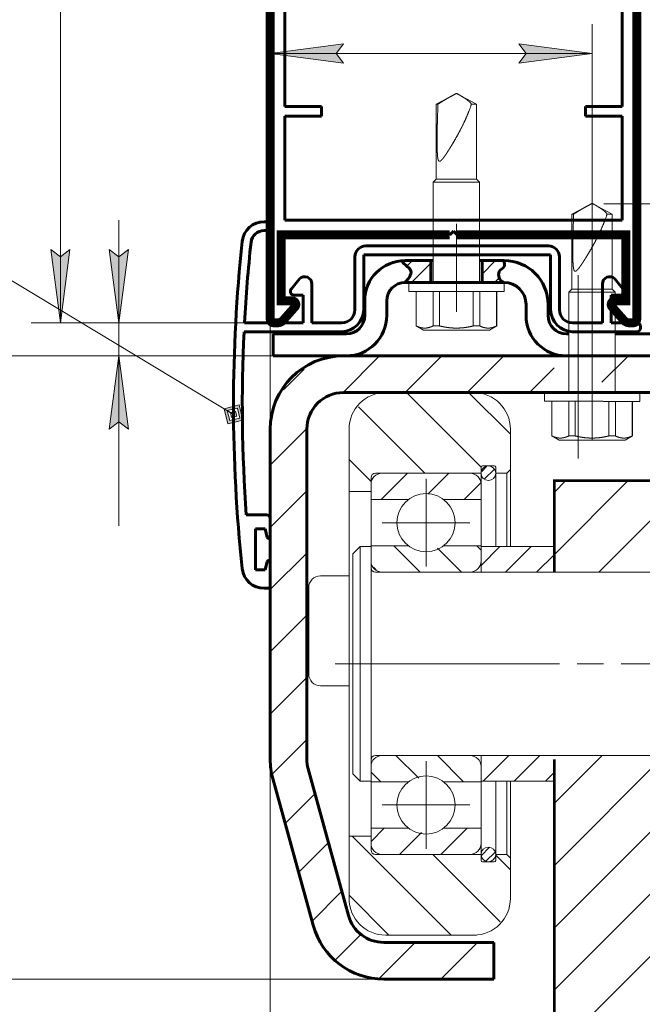
# Model space of a CAD drawing. Units: millimetres. Extents: x 0 to 841, y 0 to 594.
# Drawn here: x 50 to 93, y 60 to 127 of the extents above; entities that cross this region are included whole.
import ezdxf

# ---------------------------------------------------------------- set-up
doc = ezdxf.new("R2010")
doc.units = ezdxf.units.MM
for name, pattern in [('K5LT_AXLED', [19.5, 15, -1.5, 1.5, -1.5]), ('K5LT_BASIC', [0]), ('K5LT_CHAIN_LINE_WITH_2_POINTS', [12, 4, -2, 1, -2, 1, -2]), ('K5LT_THIN', [0])]:
    doc.linetypes.add(name, pattern=pattern)
doc.layers.add('Системный слой', color=7, linetype='Continuous')
pattern_1 = [(-45, (0, 0), (2.12132, 2.12132), [])]
pattern_2 = [(45, (0, 0), (-0.3535534, 0.3535534), [])]
pattern_3 = [(45, (0, 0), (-1.06066, 1.06066), [])]
pattern_4 = [(45, (0, 0), (-2.12132, 2.12132), [])]
pattern_5 = [(45, (0, 0), (-1.414214, 1.414214), [])]
pattern_6 = [(-45, (0, 0), (1.414214, 1.414214), [])]

# ---------------------------------------------------------------- blocks, each defined once
blk = doc.blocks.new('U81')
at = {"layer": 'Системный слой'}
h = blk.add_hatch(dxfattribs=at)
h.set_pattern_fill('Металл', angle=45, style=0, pattern_type=0)
h.set_pattern_definition(pattern_5)
h.paths.add_polyline_path([(81.504, 94.496), (81.504, 95.533), (81.285, 96.063), (80.754, 96.283), (74.754, 96.283), (74.224, 96.063), (74.004, 95.533), (74.004, 94.496), (76.563, 94.496), (77.742, 94.893), (78.926, 94.51), (78.945, 94.496)])
h = blk.add_hatch(dxfattribs=at)
h.set_pattern_fill('Металл', angle=-45, style=0, pattern_type=0)
h.set_pattern_definition(pattern_6)
h.paths.add_polyline_path([(81.504, 90.283), (81.504, 91.32), (78.945, 91.32), (77.766, 90.923), (76.582, 91.306), (76.563, 91.32), (74.004, 91.32), (74.004, 90.283), (74.224, 89.753), (74.754, 89.533), (80.754, 89.533), (81.285, 89.753)])
h = blk.add_hatch(dxfattribs=at)
h.set_pattern_fill('Металл', angle=-45, style=0, pattern_type=0)
h.set_pattern_definition(pattern_6)
h.paths.add_polyline_path([(81.504, 75.246), (81.504, 76.283), (81.285, 76.813), (80.754, 77.033), (74.754, 77.033), (74.224, 76.813), (74.004, 76.283), (74.004, 75.246), (76.563, 75.246), (77.742, 75.643), (78.926, 75.26), (78.945, 75.246)])
h = blk.add_hatch(dxfattribs=at)
h.set_pattern_fill('Металл', angle=45, style=0, pattern_type=0)
h.set_pattern_definition(pattern_5)
h.paths.add_polyline_path([(81.504, 71.033), (81.504, 72.07), (78.945, 72.07), (77.766, 71.673), (76.582, 72.056), (76.563, 72.07), (74.004, 72.07), (74.004, 71.033), (74.224, 70.503), (74.754, 70.283), (80.754, 70.283), (81.285, 70.503)])
at = {"layer": 'Системный слой', "color": 7, "linetype": 'K5LT_THIN', "lineweight": 18}
for p, q in [((74.754, 96.283), (80.754, 96.283)), ((74.004, 95.533), (74.004, 83.283)), ((81.504, 95.533), (81.504, 89.533)), ((76.563, 94.496), (74.004, 94.496)), ((81.504, 94.496), (78.945, 94.496)), ((74.004, 91.32), (76.563, 91.32)), ((78.945, 91.32), (81.504, 91.32)), ((80.754, 89.533), (74.754, 89.533)), ((74.004, 71.033), (74.004, 83.283)), ((80.754, 77.033), (74.754, 77.033)), ((81.504, 71.033), (81.504, 77.033)), ((74.004, 75.246), (76.563, 75.246)), ((78.945, 75.246), (81.504, 75.246)), ((76.563, 72.07), (74.004, 72.07)), ((81.504, 72.07), (78.945, 72.07)), ((74.754, 70.283), (80.754, 70.283))]:
    blk.add_line(p, q, dxfattribs=at)
at = {"layer": 'Системный слой', "color": 30, "linetype": 'K5LT_AXLED', "lineweight": 18, "true_color": 0xff8000}
for p, q in [((77.754, 95.893), (77.754, 89.923)), ((74.769, 92.908), (80.739, 92.908)), ((73.004, 83.283), (82.504, 83.283)), ((77.754, 76.643), (77.754, 70.673)), ((74.769, 73.658), (80.739, 73.658))]:
    blk.add_line(p, q, dxfattribs=at)
at = {"layer": 'Системный слой', "color": 7, "linetype": 'K5LT_THIN', "lineweight": 18}
for centre in [(77.754, 92.908), (77.754, 73.658)]:
    blk.add_circle(centre, 1.985, dxfattribs=at)
for centre, start, end in [((74.754, 95.533), 90, 180), ((80.754, 95.533), 0, 90), ((74.754, 90.283), 180, 270), ((80.754, 90.283), 270, 0), ((74.754, 76.283), 90, 180), ((80.754, 76.283), 0, 90), ((74.754, 71.033), 180, 270), ((80.754, 71.033), 270, 0)]:
    blk.add_arc(centre, 0.75, start, end, dxfattribs=at)
blk = doc.blocks.new('U88')
at = {"layer": 'Системный слой', "color": 30, "linetype": 'K5LT_AXLED', "lineweight": 18, "true_color": 0xff8000}
for p, q in [((78.452, 121.452), (79.827, 122.183)), ((81.202, 121.452), (79.827, 122.183)), ((78.452, 116.333), (78.452, 121.452)), ((78.57, 121.452), (78.452, 121.452)), ((81.202, 121.452), (80.85, 121.452)), ((81.202, 116.333), (81.202, 121.452)), ((78.252, 116.133), (78.452, 116.333)), ((78.452, 116.333), (81.202, 116.333)), ((81.402, 116.133), (81.202, 116.333)), ((78.252, 109.283), (78.252, 116.133)), ((81.402, 116.133), (78.252, 116.133)), ((81.402, 109.283), (81.402, 116.133)), ((76.577, 109.283), (76.577, 108.683)), ((77.077, 108.683), (77.077, 106.322)), ((77.089, 108.683), (77.089, 106.322)), ((78.235, 108.683), (78.235, 106.322)), ((78.681, 108.683), (78.681, 106.322)), ((80.973, 108.683), (80.973, 106.322)), ((81.419, 108.683), (81.419, 106.322)), ((82.565, 108.683), (82.565, 106.322)), ((82.577, 108.683), (82.577, 106.322)), ((77.077, 106.322), (77.577, 106.033)), ((77.077, 106.322), (77.089, 106.322)), ((78.235, 106.322), (78.681, 106.322)), ((80.973, 106.322), (81.419, 106.322)), ((82.577, 106.322), (82.077, 106.033)), ((82.565, 106.322), (82.577, 106.322))]:
    blk.add_line(p, q, dxfattribs=at)
for points, knots in [([(78.57, 121.452), (78.655, 121.507), (78.841, 121.624), (79.095, 121.775), (79.319, 121.904), (79.544, 122.029), (79.714, 122.122), (79.827, 122.183)], [0, 0, 0, 0, 1.82277, 3.891909, 4.975416, 6.027865, 8, 8, 8, 8]), ([(79.827, 122.183), (79.886, 122.151), (79.979, 122.101), (80.108, 122.028), (80.223, 121.96), (80.352, 121.881), (80.48, 121.796), (80.594, 121.711), (80.682, 121.637), (80.773, 121.551), (80.823, 121.491), (80.85, 121.452)], [0, 0, 0, 0, 1.504176, 2.392626, 3.46464, 4.710724, 6.206453, 7.620947, 8.883179, 9.895758, 12, 12, 12, 12]), ([(80.85, 121.452), (80.789, 121.261), (80.668, 120.926), (80.457, 120.426), (80.231, 119.95), (79.985, 119.48), (79.761, 119.079), (79.584, 118.778), (79.457, 118.568), (79.361, 118.414), (79.282, 118.287), (79.207, 118.171), (79.139, 118.067), (79.076, 117.975), (79.021, 117.896), (78.971, 117.827), (78.927, 117.769), (78.887, 117.719), (78.85, 117.675), (78.814, 117.637), (78.779, 117.604), (78.752, 117.583), (78.73, 117.569), (78.712, 117.56), (78.693, 117.554), (78.673, 117.552), (78.654, 117.556), (78.636, 117.566), (78.62, 117.583), (78.604, 117.608), (78.589, 117.641), (78.576, 117.682), (78.565, 117.729), (78.555, 117.783), (78.546, 117.849), (78.538, 117.927), (78.531, 118.021), (78.524, 118.133), (78.519, 118.266), (78.514, 118.422), (78.511, 118.598), (78.51, 118.78), (78.51, 118.959), (78.51, 119.138), (78.512, 119.335), (78.515, 119.559), (78.519, 119.82), (78.527, 120.218), (78.543, 120.768), (78.56, 121.217), (78.57, 121.452)], [0, 0, 0, 0, 3.695674, 6.493974, 9.736498, 13.007954, 15.764358, 17.743186, 19.110548, 20.060766, 20.959179, 21.769647, 22.543978, 23.218085, 23.828109, 24.346105, 24.836155, 25.252922, 25.624352, 26.024358, 26.379929, 26.691066, 26.874208, 27.047701, 27.238697, 27.448683, 27.667991, 27.867967, 28.079474, 28.320733, 28.601801, 28.89542, 29.204128, 29.546194, 29.941906, 30.417557, 30.96798, 31.628115, 32.389595, 33.304905, 34.368495, 35.451313, 36.479219, 37.489156, 38.581158, 39.912937, 41.402425, 43.125267, 46.873525, 51, 51, 51, 51]), ([(77.089, 106.322), (77.151, 106.292), (77.246, 106.252), (77.373, 106.214), (77.469, 106.193), (77.565, 106.18), (77.662, 106.176), (77.758, 106.18), (77.854, 106.193), (77.95, 106.214), (78.077, 106.252), (78.172, 106.291), (78.235, 106.322)], [0, 0, 0, 0, 2.165084, 3.247765, 4.330633, 5.413593, 6.496834, 7.58026, 8.663966, 9.747765, 10.83175, 13, 13, 13, 13]), ([(78.681, 106.322), (78.775, 106.299), (78.949, 106.262), (79.186, 106.222), (79.377, 106.199), (79.585, 106.182), (79.73, 106.177), (79.827, 106.177)], [0, 0, 0, 0, 2, 3.666667, 5, 6, 8, 8, 8, 8]), ([(79.827, 106.177), (79.924, 106.177), (80.069, 106.182), (80.277, 106.199), (80.468, 106.222), (80.705, 106.262), (80.878, 106.299), (80.973, 106.322)], [0, 0, 0, 0, 2, 3, 4.333333, 6, 8, 8, 8, 8]), ([(81.419, 106.322), (81.482, 106.292), (81.576, 106.252), (81.703, 106.214), (81.799, 106.193), (81.895, 106.18), (81.992, 106.176), (82.088, 106.18), (82.184, 106.193), (82.28, 106.214), (82.408, 106.252), (82.502, 106.291), (82.565, 106.322)], [0, 0, 0, 0, 2.165084, 3.247765, 4.330633, 5.413593, 6.496834, 7.58026, 8.663966, 9.747765, 10.83175, 13, 13, 13, 13])]:
    blk.add_open_spline(points, degree=3, knots=knots, dxfattribs=at)
blk.add_open_spline([(77.577, 106.033), (79.827, 106.033), (82.077, 106.033)], degree=1, dxfattribs=at)
blk = doc.blocks.new('U89')
at = {"layer": 'Системный слой', "color": 30, "linetype": 'K5LT_AXLED', "lineweight": 18, "true_color": 0xff8000}
for p, q in [((87.705, 113.952), (89.08, 114.683)), ((90.455, 113.951), (89.08, 114.683)), ((87.704, 108.833), (87.705, 113.952)), ((87.823, 113.952), (87.705, 113.952)), ((90.455, 113.951), (90.104, 113.951)), ((90.454, 108.832), (90.455, 113.951)), ((87.503, 108.633), (87.704, 108.833)), ((87.704, 108.833), (90.454, 108.832)), ((90.653, 108.632), (90.454, 108.832)), ((87.501, 101.783), (87.503, 108.633)), ((90.653, 108.632), (87.503, 108.633)), ((90.651, 101.782), (90.653, 108.632)), ((85.826, 101.784), (85.826, 101.184)), ((86.326, 101.184), (86.326, 98.822)), ((86.338, 101.184), (86.338, 98.822)), ((87.484, 101.183), (87.483, 98.822)), ((87.931, 101.183), (87.93, 98.822)), ((90.222, 101.183), (90.221, 98.821)), ((90.669, 101.182), (90.668, 98.821)), ((91.814, 101.182), (91.813, 98.821)), ((91.826, 101.182), (91.826, 98.821)), ((86.326, 98.822), (86.826, 98.534)), ((86.326, 98.822), (86.338, 98.822)), ((87.483, 98.822), (87.93, 98.822)), ((90.221, 98.821), (90.668, 98.821)), ((91.826, 98.821), (91.325, 98.532)), ((91.813, 98.821), (91.826, 98.821))]:
    blk.add_line(p, q, dxfattribs=at)
for points, knots in [([(87.823, 113.952), (87.908, 114.007), (88.094, 114.124), (88.349, 114.275), (88.573, 114.404), (88.797, 114.53), (88.968, 114.622), (89.08, 114.683)], [0, 0, 0, 0, 1.82277, 3.891909, 4.975416, 6.027865, 8, 8, 8, 8]), ([(89.08, 114.683), (89.139, 114.651), (89.232, 114.6), (89.361, 114.528), (89.476, 114.46), (89.605, 114.381), (89.733, 114.295), (89.847, 114.211), (89.935, 114.137), (90.026, 114.051), (90.076, 113.991), (90.104, 113.951)], [0, 0, 0, 0, 1.504176, 2.392626, 3.46464, 4.710724, 6.206453, 7.620947, 8.883179, 9.895758, 12, 12, 12, 12]), ([(90.104, 113.951), (90.042, 113.761), (89.921, 113.426), (89.709, 112.926), (89.484, 112.45), (89.238, 111.98), (89.013, 111.579), (88.836, 111.278), (88.709, 111.068), (88.613, 110.914), (88.534, 110.787), (88.459, 110.671), (88.391, 110.568), (88.328, 110.475), (88.273, 110.396), (88.223, 110.328), (88.179, 110.269), (88.139, 110.219), (88.102, 110.176), (88.066, 110.137), (88.031, 110.105), (88.004, 110.083), (87.982, 110.069), (87.964, 110.06), (87.945, 110.054), (87.925, 110.052), (87.906, 110.056), (87.888, 110.066), (87.872, 110.083), (87.856, 110.108), (87.841, 110.141), (87.828, 110.182), (87.817, 110.229), (87.808, 110.284), (87.798, 110.349), (87.79, 110.427), (87.783, 110.522), (87.776, 110.633), (87.771, 110.766), (87.767, 110.923), (87.764, 111.098), (87.762, 111.28), (87.762, 111.459), (87.763, 111.639), (87.764, 111.835), (87.767, 112.06), (87.772, 112.32), (87.78, 112.719), (87.796, 113.268), (87.813, 113.717), (87.823, 113.952)], [0, 0, 0, 0, 3.695674, 6.493974, 9.736498, 13.007954, 15.764358, 17.743186, 19.110548, 20.060766, 20.959179, 21.769647, 22.543978, 23.218085, 23.828109, 24.346105, 24.836155, 25.252922, 25.624352, 26.024358, 26.379929, 26.691066, 26.874208, 27.047701, 27.238697, 27.448683, 27.667991, 27.867967, 28.079474, 28.320733, 28.601801, 28.89542, 29.204128, 29.546194, 29.941906, 30.417557, 30.96798, 31.628115, 32.389595, 33.304905, 34.368495, 35.451313, 36.479219, 37.489156, 38.581158, 39.912937, 41.402425, 43.125267, 46.873525, 51, 51, 51, 51]), ([(86.338, 98.822), (86.4, 98.792), (86.495, 98.753), (86.622, 98.715), (86.718, 98.694), (86.814, 98.681), (86.91, 98.676), (87.007, 98.681), (87.103, 98.693), (87.199, 98.714), (87.326, 98.753), (87.421, 98.792), (87.483, 98.822)], [0, 0, 0, 0, 2.165084, 3.247765, 4.330633, 5.413593, 6.496834, 7.58026, 8.663966, 9.747765, 10.83175, 13, 13, 13, 13]), ([(87.93, 98.822), (88.024, 98.799), (88.197, 98.762), (88.435, 98.722), (88.626, 98.699), (88.834, 98.682), (88.979, 98.677), (89.076, 98.677)], [0, 0, 0, 0, 2, 3.666667, 5, 6, 8, 8, 8, 8]), ([(89.076, 98.677), (89.172, 98.677), (89.317, 98.682), (89.525, 98.699), (89.716, 98.722), (89.954, 98.761), (90.127, 98.799), (90.221, 98.821)], [0, 0, 0, 0, 2, 3, 4.333333, 6, 8, 8, 8, 8]), ([(90.668, 98.821), (90.73, 98.791), (90.825, 98.752), (90.952, 98.713), (91.048, 98.692), (91.144, 98.68), (91.24, 98.675), (91.337, 98.679), (91.433, 98.692), (91.529, 98.713), (91.656, 98.751), (91.751, 98.791), (91.813, 98.821)], [0, 0, 0, 0, 2.165084, 3.247765, 4.330633, 5.413593, 6.496834, 7.58026, 8.663966, 9.747765, 10.83175, 13, 13, 13, 13])]:
    blk.add_open_spline(points, degree=3, knots=knots, dxfattribs=at)
blk.add_open_spline([(86.826, 98.534), (89.076, 98.533), (91.325, 98.532)], degree=1, dxfattribs=at)

msp = doc.modelspace()

# ---------------------------------------------------------------- hatches: boundary and pattern name
at = {"layer": 'Системный слой'}
for points in [[(71.627, 124.903), (72.127, 125.562), (67.127, 124.903), (72.127, 124.245)], [(89.076, 124.903), (84.076, 125.562), (84.576, 124.903), (84.076, 124.245)], [(52.818, 106.533), (53.476, 111.533), (52.818, 111.033), (52.159, 111.533)], [(56.809, 106.533), (57.467, 111.533), (56.809, 111.033), (56.151, 111.533)], [(57.467, 99.283), (56.809, 104.283), (56.151, 99.283), (56.809, 99.783)]]:
    msp.add_hatch(color=7, dxfattribs=at).paths.add_polyline_path(points)
h = msp.add_hatch(dxfattribs=at)
h.set_pattern_fill('Металл', angle=45, style=0, pattern_type=0)
h.set_pattern_definition([(45, (0, 0), (-0.707107, 0.707107), [])])
h.paths.add_polyline_path([(78.077, 109.283), (78.077, 110.783), (76.327, 110.783), (76.112, 110.774), (76.139, 110.709), (76.418, 110.43), (76.682, 110.166), (76.564, 109.564), (76.298, 109.283), (76.327, 109.283)])
h.paths.add_polyline_path([(81.577, 109.283), (83.077, 109.283), (82.739, 109.609), (82.739, 110.034), (83.077, 110.371), (83.077, 110.782), (83.077, 110.783), (81.577, 110.783)])
h = msp.add_hatch(dxfattribs=at)
h.set_pattern_fill('Металл', angle=45, style=0, pattern_type=0)
h.set_pattern_definition(pattern_4)
h.paths.add_polyline_path([(89.752, 101.783), (109.127, 101.783), (110.471, 101.391), (111.394, 100.338), (111.627, 99.283), (111.627, 76.707), (111.536, 76.039), (108.786, 66.115), (108.05, 64.925), (106.789, 64.317), (106.377, 64.283), (98.877, 64.283), (98.877, 61.783), (106.377, 61.783), (108.327, 62.179), (109.969, 63.304), (111.041, 64.98), (111.196, 65.448), (113.946, 75.371), (114.127, 76.783), (114.127, 99.283), (113.731, 101.233), (112.606, 102.874), (110.93, 103.947), (109.127, 104.283), (89.752, 104.283)])
h.paths.add_polyline_path([(72.127, 101.783), (86.502, 101.783), (86.502, 104.283), (72.127, 104.283), (70.177, 103.887), (68.536, 102.762), (67.463, 101.085), (67.127, 99.283), (67.127, 76.783), (67.306, 75.457), (70.056, 65.457), (70.955, 63.682), (72.475, 62.398), (74.376, 61.808), (74.877, 61.783), (82.377, 61.783), (82.377, 64.283), (74.877, 64.283), (73.533, 64.675), (72.611, 65.728), (72.467, 66.12), (69.717, 76.12), (69.627, 76.783), (69.627, 99.283), (70.019, 100.627), (71.072, 101.549)])
h = msp.add_hatch(dxfattribs=at)
h.set_pattern_fill('Металл', angle=-45, style=0, pattern_type=0)
h.set_pattern_definition(pattern_1)
h.paths.add_polyline_path([(72.504, 99.283), (72.504, 95.033), (74.004, 95.033), (74.004, 95.983), (74.092, 96.195), (74.304, 96.283), (81.504, 96.283), (81.504, 96.683), (81.533, 96.754), (81.604, 96.783), (82.404, 96.783), (82.475, 96.754), (82.504, 96.683), (82.504, 96.283), (83.254, 96.283), (83.504, 96.533), (83.504, 99.283), (83.112, 100.627), (82.059, 101.549), (81.004, 101.783), (75.004, 101.783), (73.66, 101.391), (72.738, 100.338)])
h = msp.add_hatch(color=7, dxfattribs=at)
h.paths.add_polyline_path([(65.272, 99.908), (65.016, 100.937), (63.987, 100.682), (64.242, 99.652)])
h.paths.add_polyline_path([(65.058, 100.037), (64.887, 100.723), (64.201, 100.553), (64.371, 99.866)])
h.paths.add_polyline_path([(64.843, 100.166), (64.758, 100.509), (64.415, 100.424), (64.5, 100.081)])
h = msp.add_hatch(dxfattribs=at)
h.set_pattern_fill('Металл', angle=45, style=0, pattern_type=0)
h.set_pattern_definition(pattern_2)
h.paths.add_polyline_path([(82.004, 95.783), (82.358, 95.929), (82.504, 96.283), (82.358, 96.636), (82.004, 96.783), (81.651, 96.636), (81.504, 96.283), (81.651, 95.929)])
h = msp.add_hatch(dxfattribs=at)
h.set_pattern_fill('Металл', angle=45, style=0, pattern_type=0)
h.set_pattern_definition(pattern_4)
h.paths.add_polyline_path([(86.504, 50.533), (86.504, 50.533), (86.801, 50.627), (87.478, 50.765), (87.963, 50.724), (88.164, 50.683), (88.856, 50.435), (91.473, 49.709), (93.678, 49.957), (94.504, 50.266), (94.504, 50.533)])
h.paths.add_polyline_path([(86.504, 74.998), (86.504, 56.77), (86.519, 56.77), (86.539, 50.533), (94.504, 50.533), (94.504, 74.998), (94.504, 77.033), (92.755, 77.033), (86.504, 77.033)])
h.paths.add_polyline_path([(86.504, 95.783), (86.504, 91.072), (86.504, 89.533), (94.504, 89.533), (94.504, 91.072), (94.504, 95.783)])
h = msp.add_hatch(dxfattribs=at)
h.set_pattern_fill('Металл', angle=45, style=0, pattern_type=0)
h.set_pattern_definition(pattern_3)
h.paths.add_polyline_path([(81.504, 89.533), (86.504, 89.533), (86.504, 91.283), (81.504, 91.283)])
h.paths.add_polyline_path([(97.504, 91.283), (94.504, 91.283), (94.504, 89.533), (99.504, 89.533), (99.504, 91.283)])
h = msp.add_hatch(dxfattribs=at)
h.set_pattern_fill('Металл', angle=45, style=0, pattern_type=0)
h.set_pattern_definition(pattern_3)
h.paths.add_polyline_path([(83.504, 75.283), (86.504, 75.283), (86.504, 76.776), (86.504, 77.033), (81.504, 77.033), (81.504, 75.283)])
h.paths.add_polyline_path([(94.504, 75.283), (99.504, 75.283), (99.504, 77.033), (94.504, 77.033)])
h = msp.add_hatch(dxfattribs=at)
h.set_pattern_fill('Металл', angle=-45, style=0, pattern_type=0)
h.set_pattern_definition(pattern_1)
h.paths.add_polyline_path([(81.504, 70.283), (74.304, 70.283), (74.092, 70.371), (74.004, 70.583), (74.004, 71.533), (72.504, 71.533), (72.504, 67.283), (72.896, 65.939), (73.949, 65.016), (75.004, 64.783), (81.004, 64.783), (82.348, 65.175), (83.271, 66.228), (83.504, 67.283), (83.504, 70.033), (83.254, 70.283), (82.504, 70.283), (82.504, 69.883), (82.475, 69.812), (82.404, 69.783), (81.604, 69.783), (81.533, 69.812), (81.504, 69.883)])
h = msp.add_hatch(dxfattribs=at)
h.set_pattern_fill('Металл', angle=45, style=0, pattern_type=0)
h.set_pattern_definition(pattern_2)
h.paths.add_polyline_path([(82.004, 69.783), (82.358, 69.929), (82.504, 70.283), (82.358, 70.636), (82.004, 70.783), (81.651, 70.636), (81.504, 70.283), (81.651, 69.929)])

# ---------------------------------------------------------------- linework, layer by layer
at = {"layer": 'Системный слой', "color": 7, "linetype": 'K5LT_THIN', "lineweight": 18}
for p, q in [((52.818, 146.533), (52.818, 106.533)), ((67.127, 99.283), (67.127, 126.903)), ((89.076, 98.533), (89.076, 126.903)), ((67.127, 124.903), (72.127, 125.562)), ((72.127, 125.562), (71.627, 124.903)), ((84.576, 124.903), (84.076, 125.562)), ((84.076, 125.562), (89.076, 124.903)), ((72.127, 124.245), (67.127, 124.903)), ((67.127, 124.903), (89.076, 124.903)), ((71.627, 124.903), (72.127, 124.245)), ((89.076, 124.903), (84.076, 124.245)), ((84.076, 124.245), (84.576, 124.903)), ((36.752, 117.083), (64.629, 100.295)), ((56.809, 106.533), (56.809, 113.533)), ((52.818, 106.533), (52.159, 111.533)), ((52.159, 111.533), (52.818, 111.033)), ((52.818, 111.033), (53.476, 111.533)), ((53.476, 111.533), (52.818, 106.533)), ((56.809, 111.033), (56.151, 111.533)), ((56.151, 111.533), (56.809, 106.533)), ((56.809, 106.533), (57.467, 111.533)), ((57.467, 111.533), (56.809, 111.033)), ((67.577, 106.533), (50.818, 106.533)), ((67.577, 106.533), (54.809, 106.533)), ((56.809, 106.533), (56.809, 104.283)), ((77.405, 104.283), (34.752, 104.283)), ((67.327, 104.283), (54.809, 104.283)), ((56.809, 104.283), (56.151, 99.283)), ((57.467, 99.283), (56.809, 104.283)), ((56.809, 104.283), (56.809, 97.283)), ((56.809, 104.283), (56.809, 92.685)), ((65.016, 100.937), (63.987, 100.682)), ((64.887, 100.723), (64.201, 100.553)), ((65.058, 100.037), (64.887, 100.723)), ((65.272, 99.908), (65.016, 100.937)), ((64.201, 100.553), (63.987, 100.682)), ((63.987, 100.682), (64.242, 99.652)), ((64.415, 100.424), (64.201, 100.553)), ((64.201, 100.553), (64.371, 99.866)), ((64.758, 100.509), (64.415, 100.424)), ((64.415, 100.424), (64.5, 100.081)), ((64.5, 100.081), (64.843, 100.166)), ((64.843, 100.166), (64.758, 100.509)), ((56.151, 99.283), (56.809, 99.783)), ((56.809, 99.783), (57.467, 99.283)), ((64.242, 99.652), (65.272, 99.908)), ((64.371, 99.866), (65.058, 100.037)), ((72.504, 99.283), (72.504, 67.283)), ((83.504, 99.283), (83.504, 91.283)), ((81.604, 96.783), (82.404, 96.783)), ((74.304, 96.283), (81.504, 96.283)), ((81.504, 96.683), (81.504, 89.533)), ((82.504, 96.683), (82.504, 91.283)), ((82.504, 96.283), (83.254, 96.283)), ((83.254, 96.283), (83.504, 96.533)), ((83.254, 91.283), (83.254, 96.283)), ((74.004, 95.983), (74.004, 70.583)), ((86.504, 89.533), (86.504, 95.535)), ((72.504, 95.033), (74.004, 95.033)), ((73.254, 91.283), (72.754, 90.783)), ((72.754, 75.783), (72.754, 90.783)), ((74.004, 91.283), (73.254, 91.283)), ((73.254, 75.283), (73.254, 91.283)), ((74.004, 75.283), (74.004, 91.283)), ((81.504, 91.283), (86.504, 91.283)), ((67.127, 90.536), (67.127, 42.683)), ((74.304, 89.533), (106.582, 89.533)), ((70.554, 89.283), (72.504, 89.283)), ((69.754, 88.483), (69.757, 82.583)), ((70.557, 81.783), (72.504, 81.783)), ((74.304, 77.033), (106.582, 77.033)), ((81.504, 77.033), (81.504, 69.883)), ((73.254, 75.283), (72.754, 75.783)), ((74.004, 75.283), (73.254, 75.283)), ((81.504, 75.283), (86.504, 75.283)), ((82.504, 75.283), (82.504, 69.883)), ((83.254, 70.283), (83.254, 75.283)), ((83.504, 75.283), (83.504, 67.283)), ((72.504, 71.533), (74.004, 71.533)), ((74.304, 70.283), (81.504, 70.283)), ((82.504, 70.283), (83.254, 70.283)), ((83.254, 70.283), (83.504, 70.033)), ((81.604, 69.783), (82.404, 69.783)), ((75.004, 64.783), (81.201, 64.783)), ((77.405, 61.783), (34.752, 61.783))]:
    msp.add_line(p, q, dxfattribs=at)
at = {"layer": 'Системный слой', "color": 5, "linetype": 'K5LT_BASIC', "lineweight": 60, "true_color": 0x0000ff}
for p, q in [((68.127, 121.283), (68.127, 131.783)), ((91.127, 131.783), (91.127, 121.283)), ((70.627, 121.283), (68.127, 121.283)), ((70.627, 120.633), (70.627, 121.283)), ((91.127, 121.283), (88.627, 121.283)), ((88.627, 121.283), (88.627, 120.633)), ((68.127, 113.533), (68.127, 120.633)), ((68.127, 120.633), (70.627, 120.633)), ((88.627, 120.633), (91.127, 120.633)), ((91.127, 120.633), (91.127, 113.533)), ((91.127, 113.533), (68.127, 113.533)), ((67.127, 113.433), (66.716, 113.433)), ((66.716, 112.833), (67.127, 112.833)), ((67.127, 112.833), (67.127, 113.433)), ((79.377, 112.533), (79.627, 112.783)), ((79.627, 112.783), (79.877, 112.533)), ((86.102, 111.783), (73.652, 111.783)), ((72.902, 111.033), (72.902, 107.433)), ((73.502, 107.433), (73.502, 111.183)), ((73.502, 111.183), (86.252, 111.183)), ((86.252, 111.183), (86.252, 107.433)), ((86.852, 107.433), (86.852, 111.033)), ((78.252, 110.783), (76.327, 110.783)), ((78.077, 109.283), (78.077, 110.783)), ((79.827, 110.783), (79.827, 110.783)), ((83.077, 110.783), (81.402, 110.783)), ((81.577, 109.283), (81.577, 110.783)), ((69.123, 109.535), (68.575, 108.859)), ((91.18, 108.859), (90.632, 109.535)), ((69.977, 106.533), (69.977, 109.183)), ((83.077, 109.283), (76.327, 109.283)), ((89.777, 109.183), (89.777, 106.533)), ((68.752, 108.433), (69.377, 108.433)), ((69.377, 108.433), (69.377, 106.533)), ((90.377, 106.533), (90.377, 108.433)), ((90.377, 108.433), (91.002, 108.433)), ((73.577, 108.033), (73.577, 107.033)), ((75.077, 108.033), (75.077, 107.033)), ((84.577, 107.033), (84.577, 107.783)), ((86.077, 107.033), (86.077, 107.783)), ((69.377, 106.533), (65.378, 106.533)), ((72.002, 106.533), (69.977, 106.533)), ((89.777, 106.533), (87.752, 106.533)), ((92.127, 106.533), (90.377, 106.533)), ((92.377, 106.183), (92.377, 106.283)), ((65.348, 105.933), (72.002, 105.933)), ((67.327, 104.283), (67.327, 105.783)), ((67.327, 105.783), (72.327, 105.783)), ((67.684, 105.783), (70.184, 105.783)), ((87.503, 105.783), (87.327, 105.783)), ((87.752, 105.933), (91.627, 105.933)), ((96.827, 105.783), (90.653, 105.783)), ((91.627, 105.933), (92.127, 105.933)), ((69.827, 104.283), (67.327, 104.283)), ((72.327, 104.283), (69.827, 104.283)), ((72.127, 104.283), (109.127, 104.283)), ((87.502, 104.283), (87.327, 104.283)), ((96.827, 104.283), (90.652, 104.283)), ((88.128, 101.783), (72.127, 101.783)), ((75.004, 101.783), (81.004, 101.783)), ((109.127, 101.783), (88.128, 101.783)), ((67.127, 76.783), (67.127, 99.283)), ((69.627, 99.283), (69.627, 76.783)), ((66.876, 93.432), (65.498, 93.432)), ((67.126, 91.932), (67.126, 93.182)), ((66.126, 89.682), (66.126, 92.482)), ((66.126, 92.482), (66.776, 92.482)), ((66.776, 92.482), (66.929, 91.907)), ((66.931, 90.265), (66.776, 89.682)), ((67.127, 88.433), (67.127, 90.239)), ((66.776, 89.682), (66.126, 89.682)), ((66.716, 88.433), (67.127, 88.433)), ((69.717, 76.12), (72.467, 66.12)), ((70.056, 65.457), (67.306, 75.457)), ((74.877, 64.283), (82.377, 64.283)), ((82.377, 64.283), (82.377, 61.783)), ((82.377, 61.783), (74.877, 61.783))]:
    msp.add_line(p, q, dxfattribs=at)
at = {"layer": 'Системный слой', "color": 30, "linetype": 'K5LT_AXLED', "lineweight": 18, "true_color": 0xff8000}
for p, q in [((89.877, 114.661), (102.877, 114.661)), ((79.827, 113.296), (79.827, 107.296)), ((79.827, 113.296), (79.827, 107.296)), ((79.827, 113.296), (79.827, 107.296)), ((88.128, 109.783), (88.128, 97.283)), ((83.077, 109.283), (83.077, 108.683)), ((92.326, 101.782), (92.326, 101.182)), ((71.561, 83.283), (109.951, 83.283)), ((71.866, 83.283), (108.477, 83.283))]:
    msp.add_line(p, q, dxfattribs=at)
at = {"layer": 'Системный слой', "color": 7, "linetype": 'K5LT_CHAIN_LINE_WITH_2_POINTS', "lineweight": 18}
for p, q in [((67.101, 91.283), (67.101, 91.32)), ((69.601, 91.568), (69.601, 91.531))]:
    msp.add_line(p, q, dxfattribs=at)
at = {"layer": 'Системный слой', "color": 5, "linetype": 'K5LT_BASIC', "true_color": 0x0000ff, "const_width": 0.6}
for points in [[(79.377, 112.533), (67.877, 112.533), (67.877, 108.033), (68.627, 108.033, -0.646887), (68.814, 107.617), (68.001, 106.701, -0.214413), (67.627, 106.533), (67.377, 106.533, -0.414214), (67.127, 106.783), (67.127, 146.283, -0.414214), (67.377, 146.533), (67.627, 146.533, -0.214413), (68.001, 146.365), (68.814, 145.449, -0.646887), (68.627, 145.033), (67.877, 145.033), (67.877, 140.533), (79.377, 140.533)], [(79.877, 140.533), (91.377, 140.533), (91.377, 145.033), (90.627, 145.033, -0.646887), (90.44, 145.449), (91.253, 146.365, -0.214413), (91.627, 146.533), (91.877, 146.533, -0.414214), (92.127, 146.283), (92.127, 106.783, -0.414214), (91.877, 106.533), (91.627, 106.533, -0.214413), (91.253, 106.701), (90.44, 107.617, -0.646887), (90.627, 108.033), (91.377, 108.033), (91.377, 112.533), (79.877, 112.533)]]:
    msp.add_lwpolyline(points, format="xyb", dxfattribs=at)
at = {"layer": 'Системный слой', "color": 7, "linetype": 'K5LT_THIN', "const_width": 0.18}
for points in [[(94.504, 89.533), (94.504, 95.783), (86.504, 95.783), (86.504, 89.533)], [(86.504, 76.776), (86.504, 50.533)]]:
    msp.add_lwpolyline(points, dxfattribs=at)
at = {"layer": 'Системный слой', "color": 7, "linetype": 'K5LT_THIN', "lineweight": 18}
for centre in [(82.004, 96.283), (82.004, 70.283)]:
    msp.add_circle(centre, 0.5, dxfattribs=at)
at = {"layer": 'Системный слой', "color": 5, "linetype": 'K5LT_BASIC', "lineweight": 60, "true_color": 0x0000ff}
for centre, radius, start, end in [((66.716, 111.933), 1.5, 90, 173.87183), ((66.716, 111.933), 0.9, 90, 173.87183), ((169.169, 100.933), 104.542, 173.87183, 186.12817), ((169.169, 100.933), 103.942, 173.87183, 176.91162), ((73.652, 111.033), 0.75, 90, 180), ((86.102, 111.033), 0.75, 0, 90), ((76.327, 108.033), 2.75, 90, 180), ((83.077, 107.783), 3, 0, 90), ((69.477, 109.183), 0.5, 0, 135.15086), ((90.277, 109.183), 0.5, 44.84914, 180), ((68.752, 108.683), 0.25, 135.15086, 270), ((76.327, 108.033), 1.25, 90, 180), ((83.077, 107.783), 1.5, 0, 90), ((91.002, 108.683), 0.25, 270, 44.84914), ((72.002, 107.433), 1.5, 270, 0), ((72.002, 107.433), 0.9, 270, 0), ((87.752, 107.433), 1.5, 180, 270), ((87.752, 107.433), 0.9, 180, 270), ((72.327, 107.033), 2.75, 270, 0), ((72.327, 107.033), 1.25, 270, 0), ((87.327, 107.033), 2.75, 180, 270), ((87.327, 107.033), 1.25, 180, 270), ((92.127, 106.283), 0.25, 0, 90), ((92.127, 106.183), 0.25, 270, 0), ((169.169, 100.933), 103.942, 177.24279, 184.13824), ((72.127, 99.283), 5, 90, 180), ((72.127, 99.283), 2.5, 90, 180), ((66.876, 93.182), 0.25, 0, 90), ((67.026, 91.932), 0.1, 194.91644, 0), ((67.027, 90.239), 0.1, 0, 165.08356), ((66.716, 89.933), 1.5, 186.12817, 270), ((72.127, 76.783), 5, 180, 195.37625), ((72.127, 76.783), 2.5, 180, 195.37625), ((74.877, 66.783), 2.5, 195.37625, 270), ((74.877, 66.783), 5, 195.37625, 270)]:
    msp.add_arc(centre, radius, start, end, dxfattribs=at)
at = {"layer": 'Системный слой', "color": 7, "linetype": 'K5LT_THIN', "lineweight": 18}
for centre, radius, start, end in [((75.004, 99.283), 2.5, 90, 180), ((81.004, 99.283), 2.5, 0, 90), ((81.604, 96.683), 0.1, 90, 180), ((82.404, 96.683), 0.1, 0, 90), ((74.304, 95.983), 0.3, 90, 180), ((74.304, 89.833), 0.3, 180, 270), ((70.554, 88.483), 0.8, 90, 180.02543), ((70.557, 82.583), 0.8, 180.02543, 270), ((74.304, 76.733), 0.3, 90, 180), ((74.304, 70.583), 0.3, 180, 270), ((81.604, 69.883), 0.1, 180, 270), ((82.404, 69.883), 0.1, 270, 0), ((75.004, 67.283), 2.5, 180, 270), ((81.004, 67.283), 2.5, 270, 0)]:
    msp.add_arc(centre, radius, start, end, dxfattribs=at)
at = {"layer": 'Системный слой', "color": 7, "linetype": 'K5LT_CHAIN_LINE_WITH_2_POINTS', "lineweight": 18}
msp.add_arc((72.053, 77.283), 2.5, 180, 195.37625, dxfattribs=at)
at = {"layer": 'Системный слой', "color": 5, "linetype": 'K5LT_BASIC', "lineweight": 60, "true_color": 0x0000ff}
for points, knots in [([(76.298, 109.283), (76.682, 109.626), (76.81, 109.92), (76.682, 110.166), (76.632, 110.261), (76.506, 110.342), (76.418, 110.43), (76.325, 110.523), (76.194, 110.6), (76.139, 110.709), (76.127, 110.733), (76.117, 110.757), (76.109, 110.783)], [0, 0, 0, 0, 1, 1, 1, 2, 2, 2, 3, 3, 3, 4, 4, 4, 4]), ([(83.077, 110.783), (83.077, 110.783), (83.077, 110.782), (83.077, 110.782), (83.077, 110.645), (83.122, 110.49), (83.077, 110.371), (83.025, 110.234), (82.792, 110.171), (82.739, 110.034), (82.692, 109.912), (82.691, 109.73), (82.739, 109.609), (82.793, 109.475), (82.905, 109.366), (83.077, 109.283)], [0, 0, 0, 0, 1, 1, 1, 2, 2, 2, 3, 3, 3, 4, 4, 4, 5, 5, 5, 5])]:
    msp.add_open_spline(points, degree=3, knots=knots, dxfattribs=at)
at = {"layer": 'Системный слой', "color": 30, "linetype": 'K5LT_AXLED', "lineweight": 18, "true_color": 0xff8000}
for points, knots in [([(76.577, 109.283), (78.252, 109.283), (81.402, 109.283), (83.077, 109.283)], [0, 0, 3.35, 9.65, 13, 13]), ([(76.577, 108.683), (77.077, 108.683), (82.577, 108.683), (83.077, 108.683)], [0, 0, 1, 12, 13, 13]), ([(85.826, 101.784), (87.501, 101.783), (90.651, 101.782), (92.326, 101.782)], [0, 0, 3.35, 9.65, 13, 13]), ([(85.826, 101.184), (86.326, 101.184), (91.826, 101.182), (92.326, 101.182)], [0, 0, 1, 12, 13, 13])]:
    msp.add_open_spline(points, degree=1, knots=knots, dxfattribs=at)

# ---------------------------------------------------------------- block references
at = {"layer": 'Системный слой'}
for name in ['U88', 'U89', 'U81']:
    msp.add_blockref(name, (0, 0), dxfattribs=at)

doc.saveas('drawing.dxf')
